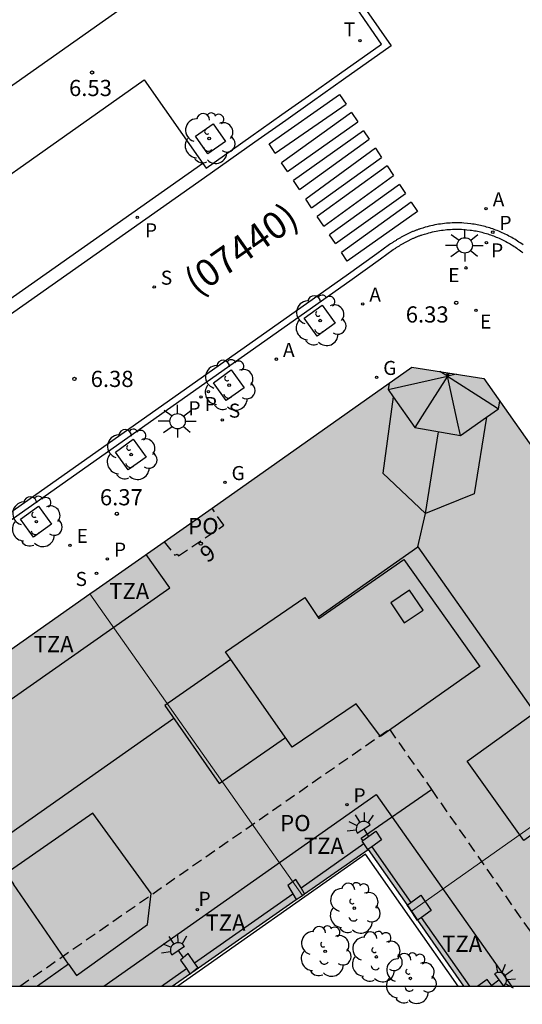
# Model space of a CAD drawing. Units: metres. Extents: x 580294 to 580646, y 4796039 to 4796291.
# Drawn here: x 580390 to 580413, y 4796039 to 4796085 of the extents above; entities that cross this region are included whole.
import ezdxf
from ezdxf.enums import TextEntityAlignment as Align

# ---------------------------------------------------------------- set-up
doc = ezdxf.new("R2010")
doc.units = ezdxf.units.M
doc.linetypes.add('TRAZOS_NORMALES', pattern=[0.75, 0.5, -0.25])
for name, color, linetype in [('010106', 9, 'Continuous'), ('020204', 9, 'Continuous'), ('020308', 9, 'Continuous'), ('060108', 9, 'Continuous'), ('060113', 4, 'Continuous'), ('060126', 9, 'Continuous'), ('070105', 6, 'Continuous'), ('070117', 9, 'Continuous'), ('080104', 9, 'TRAZOS_NORMALES'), ('080106', 1, 'Continuous'), ('080109', 9, 'Continuous'), ('080110', 9, 'Continuous'), ('080202', 9, 'Continuous'), ('080302', 9, 'Continuous'), ('080308', 9, 'Continuous'), ('080311', 9, 'Continuous'), ('080315', 9, 'Continuous'), ('100101', 9, 'Continuous'), ('100116', 71, 'Continuous'), ('100202', 3, 'Continuous'), ('200205', 4, 'Continuous'), ('200305', 4, 'Continuous'), ('210201', 9, 'Continuous'), ('210203', 4, 'Continuous'), ('210204', 9, 'Continuous'), ('210205', 4, 'Continuous'), ('210301', 9, 'Continuous'), ('210303', 4, 'Continuous'), ('210304', 9, 'Continuous'), ('210305', 4, 'Continuous'), ('220205', 1, 'Continuous'), ('220305', 1, 'Continuous'), ('230204', 9, 'Continuous'), ('230304', 9, 'Continuous'), ('240205', 1, 'Continuous'), ('240305', 1, 'Continuous'), ('250204', 9, 'Continuous'), ('250206', 9, 'Continuous'), ('260101', 9, 'Continuous'), ('990501', 21, 'Continuous')]:
    doc.layers.add(name, color=color, linetype=linetype)
doc.layers.add('080111', color=7, linetype='Continuous', lineweight=30)
doc.layers.add('080117', color=7, linetype='Continuous', lineweight=20)
doc.styles.add('ARIAL', font='ARIAL.TTF', dxfattribs={"height": 1})
doc.styles.add('ARIALI', font='ARIALI.TTF', dxfattribs={"height": 1})
doc.styles.add('ROMANS', font='romans__.ttf', dxfattribs={"height": 1})
doc.styles.get("Standard").update_dxf_attribs({"font": 'txt.shx'})

# ---------------------------------------------------------------- blocks, each defined once
blk = doc.blocks.new('SANEA')
blk.add_circle((0, 0), 0.055)
blk = doc.blocks.new('REGELE')
blk.add_circle((0, 0), 0.055)
blk = doc.blocks.new('REGAS')
blk.add_circle((0, 0), 0.055)
blk = doc.blocks.new('RETEL')
blk.add_circle((0, 0), 0.055)
blk = doc.blocks.new('FAROLA')
for p, q in [((-0.63, 0.51), (-0.255, 0.245)), ((0, 0.355), (0, 0.755)), ((0.605, 0.49), (0.276, 0.223)), ((-0.355, 0), (-0.895, 0)), ((0.355, 0), (0.855, 0)), ((-0.65, -0.52), (-0.255, -0.24)), ((0, -0.355), (0, -0.755)), ((0.585, -0.52), (0.256, -0.246))]:
    blk.add_line(p, q)
blk.add_circle((0, 0), 0.355)
blk = doc.blocks.new('PLUVI2')
blk.add_circle((0, 0), 0.055)
blk = doc.blocks.new('PLUVI3')
blk.add_circle((0, 0), 0.055)
blk = doc.blocks.new('PLUVI1')
blk.add_circle((0, 0), 0.055)
blk = doc.blocks.new('ABAS')
blk.add_circle((0, 0), 0.055)
blk = doc.blocks.new('ARBOL')
blk.add_circle((0, 0), 0.0587)
for centre, radius, start, end in [((-0.564, 0.381), 0.532, 92.28, 254.58), ((-0.28, 0.855), 0.3, 359.2878, 173.6078), ((0.097, 0.97), 0.21, 23.1565, 160.4665), ((0.438, 0.881), 0.24, 301.578, 139.328), ((0.656, 0.288), 0.443, 319.8556, 114.7656), ((-0.091, 0.321), 0.12, 119.14, 310.56), ((0.819, -0.249), 0.383, 235.5275, 62.0275), ((-0.556, -0.339), 0.555, 142.64, 266.54), ((-0.039, -0.384), 0.21, 189.64, 323.88), ((0.299, -0.624), 0.532, 224.67, 0.24), ((-0.301, -0.676), 0.45, 213.78, 295.32)]:
    blk.add_arc(centre, radius, start, end)
blk = doc.blocks.new('BloquePortal')
blk.add_circle((0, 0), 0.075)
at = {"flags": 5}
blk.add_attdef('INDICE', text='', height=0.75, dxfattribs=at).set_placement((0, 0), align=Align.MIDDLE_CENTER)
blk = doc.blocks.new('COTAPU')
blk.add_circle((0, 0), 0.075)
blk = doc.blocks.new('FAREDE')
at = {"linetype": 'Continuous'}
for p, q in [((0.75, 0.7), (0.57, 0.322)), ((0.415, 0), (0, 0)), ((0.415, 0.36), (0.415, -0.351)), ((1.07, 0.411), (0.715, 0.19)), ((0.738, -0.699), (0.56, -0.32)), ((1.062, -0.416), (0.709, -0.191)), ((1.187, -0.005), (0.768, -0.001))]:
    blk.add_line(p, q, dxfattribs=at)
blk.add_arc((0.413, 0.004), 0.355, 270.4282, 89.5718, dxfattribs=at)

msp = doc.modelspace()

# ---------------------------------------------------------------- hatches: boundary and pattern name
at = {"layer": '990501'}
for points in [[(580411.142, 4796068.364), (580407.806, 4796068.897), (580398.553, 4796062.361), (580393.193, 4796058.592), (580392.897, 4796058.384), (580402.736, 4796044.42), (580405.79, 4796046.548), (580407.784, 4796043.684), (580421.632, 4796053.461)], [(580392.897, 4796058.384), (580372.949, 4796044.35), (580375.867, 4796040.215), (580396.699, 4796040.215), (580402.736, 4796044.42)], [(580421.632, 4796053.461), (580407.784, 4796043.684), (580410.199, 4796040.215), (580430.957, 4796040.214)]]:
    msp.add_hatch(color=256, dxfattribs=at).paths.add_polyline_path(points)

# ---------------------------------------------------------------- linework, layer by layer
at = {"layer": '010106', "flags": 128}
msp.add_lwpolyline([(580294.252, 4796040.217), (580644.242, 4796040.21), (580644.248, 4796290.202), (580294.258, 4796290.21)], close=True, dxfattribs=at)
at = {"layer": '060108'}
for points in [[(580398.121, 4796078.329, 6.433), (580398.276, 4796078.108, 6.428), (580400.35, 4796079.579, 6.431), (580401.777, 4796080.591, 6.308), (580403.024, 4796081.463, 6.313), (580404.459, 4796082.476, 6.438), (580406.394, 4796083.857, 6.432), (580405.266, 4796085.499, 6.403), (580413.425, 4796091.29, 6.432), (580414.609, 4796089.641, 6.473), (580416.655, 4796091.063, 6.487), (580418.057, 4796092.049, 6.371), (580419.306, 4796092.93, 6.377), (580420.741, 4796093.943, 6.518), (580422.746, 4796095.361, 6.52), (580422.596, 4796095.574, 6.526)], [(580383.424, 4796073.742, 6.555), (580395.404, 4796082.2, 6.515), (580398.121, 4796078.329, 6.433)], [(580407.984, 4796074.912, 6.238), (580408.013, 4796074.924, 6.24), (580408.043, 4796074.936, 6.242), (580408.073, 4796074.947, 6.244), (580408.104, 4796074.959, 6.246), (580408.134, 4796074.97, 6.249), (580408.164, 4796074.981, 6.251), (580408.195, 4796074.991, 6.253), (580408.225, 4796075.002, 6.255), (580408.256, 4796075.012, 6.257), (580408.286, 4796075.022, 6.259), (580408.398, 4796075.058, 6.266), (580408.51, 4796075.092, 6.272), (580408.592, 4796075.115, 6.277), (580408.675, 4796075.136, 6.28), (580408.757, 4796075.156, 6.283), (580408.84, 4796075.175, 6.286), (580408.924, 4796075.192, 6.289), (580409.008, 4796075.208, 6.291), (580409.092, 4796075.222, 6.293), (580409.176, 4796075.235, 6.295), (580409.261, 4796075.247, 6.296), (580409.345, 4796075.257, 6.297), (580409.43, 4796075.266, 6.298), (580409.515, 4796075.273, 6.299), (580409.6, 4796075.278, 6.3), (580409.686, 4796075.283, 6.301), (580409.771, 4796075.285, 6.302), (580409.856, 4796075.286, 6.302), (580409.941, 4796075.286, 6.303), (580410.027, 4796075.283, 6.304), (580410.112, 4796075.28, 6.304), (580410.197, 4796075.274, 6.305), (580410.351, 4796075.262, 6.307), (580410.505, 4796075.244, 6.309), (580410.574, 4796075.235, 6.31), (580410.643, 4796075.224, 6.311), (580410.712, 4796075.213, 6.312), (580410.78, 4796075.201, 6.313), (580410.849, 4796075.187, 6.314), (580410.917, 4796075.173, 6.315), (580410.985, 4796075.157, 6.315), (580411.053, 4796075.141, 6.316), (580411.121, 4796075.123, 6.317), (580411.188, 4796075.105, 6.317), (580411.255, 4796075.085, 6.317), (580411.321, 4796075.065, 6.317), (580411.388, 4796075.043, 6.316), (580411.454, 4796075.02, 6.316), (580411.52, 4796074.997, 6.315), (580411.585, 4796074.973, 6.313), (580411.65, 4796074.947, 6.311), (580411.715, 4796074.921, 6.309), (580411.779, 4796074.893, 6.307), (580411.843, 4796074.865, 6.304), (580411.972, 4796074.806, 6.296), (580412.1, 4796074.742, 6.287), (580412.165, 4796074.709, 6.282), (580412.229, 4796074.675, 6.276), (580412.292, 4796074.639, 6.27), (580412.355, 4796074.603, 6.263), (580412.418, 4796074.566, 6.256), (580412.48, 4796074.528, 6.249), (580412.541, 4796074.489, 6.242), (580412.602, 4796074.449, 6.234), (580412.662, 4796074.408, 6.227), (580412.721, 4796074.366, 6.219), (580412.78, 4796074.323, 6.211), (580412.838, 4796074.279, 6.203), (580412.895, 4796074.235, 6.196), (580412.952, 4796074.189, 6.188)], [(580365.102, 4796044.782, 6.388), (580404.931, 4796072.885, 6.318), (580406.356, 4796073.913, 6.21), (580406.945, 4796074.338, 6.214), (580406.973, 4796074.356, 6.214), (580407.001, 4796074.374, 6.213), (580407.03, 4796074.393, 6.213), (580407.058, 4796074.411, 6.212), (580407.086, 4796074.429, 6.212), (580407.114, 4796074.447, 6.212), (580407.142, 4796074.465, 6.211), (580407.171, 4796074.483, 6.211), (580407.199, 4796074.501, 6.211), (580407.227, 4796074.518, 6.211), (580407.256, 4796074.536, 6.21), (580407.284, 4796074.554, 6.21), (580407.313, 4796074.571, 6.21), (580407.342, 4796074.588, 6.21), (580407.37, 4796074.606, 6.211), (580407.399, 4796074.623, 6.211), (580407.428, 4796074.639, 6.211), (580407.457, 4796074.656, 6.212), (580407.486, 4796074.672, 6.212), (580407.515, 4796074.689, 6.213), (580407.544, 4796074.705, 6.214), (580407.574, 4796074.72, 6.215), (580407.632, 4796074.751, 6.217), (580407.69, 4796074.78, 6.219), (580407.719, 4796074.794, 6.221), (580407.748, 4796074.808, 6.222), (580407.777, 4796074.822, 6.224), (580407.806, 4796074.836, 6.226), (580407.836, 4796074.849, 6.228), (580407.865, 4796074.862, 6.23), (580407.894, 4796074.875, 6.232), (580407.924, 4796074.887, 6.234), (580407.954, 4796074.9, 6.236), (580407.984, 4796074.912, 6.238)]]:
    msp.add_polyline3d(points, dxfattribs=at)
at = {"layer": '060113'}
for points in [[(580449.041, 4796113.528, 6.573), (580435.229, 4796103.791, 6.485), (580423.179, 4796095.286, 6.52), (580420.92, 4796093.689, 6.518), (580419.485, 4796092.676, 6.377), (580418.236, 4796091.795, 6.371), (580416.833, 4796090.808, 6.487), (580414.535, 4796089.211, 6.473), (580413.36, 4796090.848, 6.438), (580405.712, 4796085.42, 6.403), (580406.84, 4796083.779, 6.432), (580404.646, 4796082.213, 6.438), (580403.21, 4796081.199, 6.313), (580401.963, 4796080.327, 6.308), (580400.537, 4796079.316, 6.431), (580398.198, 4796077.657, 6.428), (580384.756, 4796068.203, 6.299), (580344.959, 4796040.216, 6.444)], [(580398.121, 4796078.329, 6.313), (580385.795, 4796069.643, 6.3)], [(580412.954, 4796074.558, 6.211), (580412.892, 4796074.603, 6.219), (580412.828, 4796074.648, 6.227), (580412.765, 4796074.691, 6.234), (580412.7, 4796074.734, 6.242), (580412.635, 4796074.775, 6.249), (580412.569, 4796074.816, 6.256), (580412.503, 4796074.855, 6.263), (580412.436, 4796074.894, 6.27), (580412.369, 4796074.931, 6.276), (580412.3, 4796074.968, 6.282), (580412.232, 4796075.003, 6.287), (580412.098, 4796075.069, 6.296), (580411.963, 4796075.132, 6.304), (580411.895, 4796075.162, 6.307), (580411.827, 4796075.191, 6.309), (580411.758, 4796075.218, 6.311), (580411.689, 4796075.245, 6.313), (580411.62, 4796075.271, 6.315), (580411.55, 4796075.296, 6.316), (580411.48, 4796075.32, 6.316), (580411.41, 4796075.343, 6.317), (580411.339, 4796075.365, 6.317), (580411.268, 4796075.386, 6.317), (580411.196, 4796075.406, 6.317), (580411.124, 4796075.424, 6.316), (580411.052, 4796075.442, 6.315), (580410.98, 4796075.458, 6.315), (580410.907, 4796075.474, 6.314), (580410.834, 4796075.488, 6.313), (580410.761, 4796075.501, 6.312), (580410.688, 4796075.513, 6.311), (580410.615, 4796075.524, 6.31), (580410.541, 4796075.534, 6.309), (580410.38, 4796075.553, 6.307), (580410.218, 4796075.566, 6.305), (580410.127, 4796075.572, 6.304), (580410.037, 4796075.576, 6.304), (580409.946, 4796075.578, 6.303), (580409.855, 4796075.578, 6.302), (580409.765, 4796075.577, 6.302), (580409.674, 4796075.575, 6.301), (580409.584, 4796075.57, 6.3), (580409.494, 4796075.564, 6.299), (580409.403, 4796075.557, 6.298), (580409.313, 4796075.548, 6.297), (580409.224, 4796075.537, 6.296), (580409.134, 4796075.525, 6.295), (580409.045, 4796075.511, 6.293), (580408.956, 4796075.496, 6.291), (580408.867, 4796075.479, 6.289), (580408.779, 4796075.46, 6.286), (580408.691, 4796075.441, 6.283), (580408.603, 4796075.419, 6.28), (580408.516, 4796075.397, 6.277), (580408.429, 4796075.373, 6.272), (580408.311, 4796075.337, 6.266), (580408.196, 4796075.3, 6.259), (580408.163, 4796075.289, 6.257), (580408.131, 4796075.279, 6.255), (580408.099, 4796075.267, 6.253), (580408.066, 4796075.256, 6.251), (580408.034, 4796075.244, 6.249), (580408.002, 4796075.233, 6.246), (580407.97, 4796075.221, 6.244), (580407.938, 4796075.208, 6.242), (580407.906, 4796075.196, 6.24), (580407.874, 4796075.183, 6.238)], [(580407.874, 4796075.183, 6.238), (580407.842, 4796075.17, 6.236), (580407.81, 4796075.157, 6.234), (580407.779, 4796075.143, 6.232), (580407.747, 4796075.129, 6.23), (580407.716, 4796075.115, 6.228), (580407.684, 4796075.101, 6.226), (580407.653, 4796075.087, 6.224), (580407.622, 4796075.072, 6.222), (580407.591, 4796075.057, 6.221), (580407.56, 4796075.042, 6.219), (580407.498, 4796075.011, 6.217), (580407.437, 4796074.978, 6.215), (580407.405, 4796074.962, 6.214), (580407.374, 4796074.945, 6.213), (580407.343, 4796074.927, 6.212), (580407.312, 4796074.91, 6.212), (580407.282, 4796074.892, 6.211), (580407.251, 4796074.875, 6.211), (580407.221, 4796074.857, 6.211), (580407.191, 4796074.839, 6.21), (580407.161, 4796074.821, 6.21), (580407.132, 4796074.803, 6.21), (580407.102, 4796074.785, 6.21), (580407.073, 4796074.766, 6.211), (580407.044, 4796074.748, 6.211), (580407.014, 4796074.73, 6.211), (580406.986, 4796074.712, 6.211), (580406.957, 4796074.693, 6.212), (580406.928, 4796074.675, 6.212), (580406.9, 4796074.656, 6.212), (580406.871, 4796074.638, 6.213), (580406.843, 4796074.62, 6.213), (580406.815, 4796074.602, 6.214), (580406.774, 4796074.575, 6.214), (580406.185, 4796074.15, 6.21), (580404.761, 4796073.123, 6.318), (580364.934, 4796045.021, 6.388)]]:
    msp.add_polyline3d(points, dxfattribs=at)
at = {"layer": '060126'}
msp.add_polyline3d([(580405.537, 4796046.957, 6.478), (580405.459, 4796047.065, 6.475), (580408.714, 4796049.324, 6.505)], dxfattribs=at)
at = {"layer": '070105'}
for points in [[(580402.673, 4796044.765, 6.481), (580405.589, 4796046.818, 6.48)], [(580405.945, 4796046.67, 6.522), (580407.757, 4796044.092, 6.597)], [(580405.652, 4796046.331, 6.48), (580396.963, 4796040.215, 6.484)], [(580409.951, 4796040.215, 6.701), (580405.652, 4796046.331, 6.48)], [(580397.745, 4796041.296, 6.484), (580402.291, 4796044.495, 6.482)], [(580410.483, 4796040.215, 6.709), (580408.249, 4796043.392, 6.617)], [(580396.209, 4796040.215, 6.485), (580397.363, 4796041.027, 6.484)]]:
    msp.add_polyline3d(points, dxfattribs=at)
at = {"layer": '070117'}
for points in [[(580405.537, 4796046.957, 6.478), (580406.141, 4796047.39, 6.511), (580406.393, 4796046.991, 6.511)], [(580405.589, 4796046.818, 6.491), (580405.512, 4796046.939, 6.477), (580405.537, 4796046.957, 6.478)], [(580405.945, 4796046.67, 6.52), (580405.764, 4796046.54, 6.524), (580405.589, 4796046.818, 6.491)], [(580406.393, 4796046.991, 6.511), (580405.945, 4796046.67, 6.52)], [(580402.673, 4796044.765, 6.475), (580402.433, 4796045.159, 6.477), (580402.055, 4796044.881, 6.477)], [(580402.055, 4796044.881, 6.477), (580402.291, 4796044.495, 6.473)], [(580402.838, 4796044.491, 6.474), (580402.839, 4796044.493, 6.474), (580402.673, 4796044.765, 6.475)], [(580402.291, 4796044.495, 6.473), (580402.455, 4796044.225, 6.471)], [(580407.677, 4796043.838, 6.629), (580407.588, 4796043.972, 6.625), (580407.757, 4796044.092, 6.63)], [(580407.757, 4796044.092, 6.63), (580408.226, 4796044.426, 6.645), (580408.7, 4796043.713, 6.645)], [(580408.074, 4796043.267, 6.645), (580408.062, 4796043.259, 6.645), (580407.677, 4796043.838, 6.629)], [(580408.7, 4796043.713, 6.645), (580408.249, 4796043.392, 6.645)], [(580408.249, 4796043.392, 6.645), (580408.074, 4796043.267, 6.645)], [(580397.745, 4796041.296, 6.469), (580397.446, 4796041.725, 6.471), (580397.086, 4796041.424, 6.471)], [(580397.086, 4796041.424, 6.471), (580397.363, 4796041.027, 6.467)], [(580397.363, 4796041.027, 6.467), (580397.527, 4796040.791, 6.465)], [(580397.614, 4796040.852, 6.465), (580397.892, 4796041.085, 6.468), (580397.745, 4796041.296, 6.469)], [(580397.527, 4796040.791, 6.465), (580397.532, 4796040.784, 6.465), (580397.614, 4796040.852, 6.465)], [(580411.53, 4796040.215, 6.786), (580411.295, 4796040.524, 6.981), (580410.857, 4796040.215, 6.866)]]:
    msp.add_polyline3d(points, dxfattribs=at)
at = {"layer": '080104'}
for points in [[(580396.336, 4796060.802, 6.459), (580396.832, 4796060.186, 6.466), (580396.94, 4796060.23, 6.472), (580396.996, 4796060.148, 6.481), (580399.092, 4796061.565, 6.462), (580398.553, 4796062.361, 6.41)], [(580389.651, 4796040.215, 6.498), (580406.769, 4796052.122, 6.488), (580408.714, 4796049.324, 6.56)], [(580408.714, 4796049.324, 6.56), (580415.046, 4796040.214, 6.794)]]:
    msp.add_polyline3d(points, dxfattribs=at)
at = {"layer": '080106'}
for points in [[(580407.453, 4796057.047, 30.698), (580408.323, 4796057.627, 30.698), (580407.701, 4796058.559, 30.698), (580406.831, 4796057.979, 30.698), (580407.453, 4796057.047, 30.698)], [(580399.423, 4796055.353, 30.156), (580396.368, 4796053.222, 30.156), (580398.889, 4796049.599, 29.358), (580401.955, 4796051.728, 29.358)], [(580413.996, 4796053.243, 30.64), (580416.626, 4796049.574, 30.64), (580412.992, 4796046.969, 29.236), (580410.362, 4796050.638, 29.236), (580413.996, 4796053.243, 30.64)]]:
    msp.add_polyline3d(points, dxfattribs=at)
at = {"layer": '080109'}
for points in [[(580406.703, 4796067.865, 29.09), (580407.321, 4796068.001, 30.068), (580409.45, 4796068.471, 34.186)], [(580409.45, 4796068.471, 34.186), (580408.277, 4796066.633, 30.068), (580407.936, 4796066.1, 29.09)], [(580409.45, 4796068.471, 34.186), (580409.109, 4796068.689, 33.421)], [(580409.413, 4796068.64, 33.859), (580409.45, 4796068.471, 34.186)], [(580409.45, 4796068.471, 34.186), (580409.545, 4796068.619, 33.854)], [(580409.879, 4796068.566, 33.356), (580409.45, 4796068.471, 34.186)], [(580409.45, 4796068.471, 34.186), (580411.288, 4796067.298, 30.068), (580411.821, 4796066.957, 29.09)], [(580410.056, 4796065.724, 29.09), (580409.92, 4796066.342, 30.068), (580409.45, 4796068.471, 34.186)], [(580408.43, 4796062.115, 29.562), (580409.045, 4796065.903, 29.09)], [(580408.43, 4796062.115, 29.562), (580406.458, 4796063.988, 28.506)], [(580410.697, 4796063.025, 28.506), (580408.43, 4796062.115, 29.562)], [(580408.084, 4796060.573, 29.931), (580408.43, 4796062.115, 29.562)], [(580403.452, 4796057.314, 29.931), (580408.084, 4796060.573, 29.931)], [(580408.084, 4796060.573, 29.931), (580413.493, 4796052.882, 29.947)], [(580388.816, 4796047.02, 29.931), (580396.783, 4796052.624, 29.931)]]:
    msp.add_polyline3d(points, dxfattribs=at)
at = {"layer": '080110'}
for points in [[(580406.754, 4796068.154, 29.09), (580406.703, 4796067.865, 29.09), (580406.947, 4796067.516, 28.506)], [(580406.947, 4796067.516, 28.506), (580406.458, 4796063.988, 28.506)], [(580406.947, 4796067.516, 28.506), (580407.936, 4796066.1, 29.09), (580410.056, 4796065.724, 29.09), (580411.268, 4796066.571, 28.506)], [(580411.268, 4796066.571, 28.506), (580411.821, 4796066.957, 29.09), (580411.884, 4796067.31, 29.09)], [(580411.268, 4796066.571, 28.506), (580410.697, 4796063.025, 28.506)], [(580389.252, 4796053.504, 24.179), (580396.592, 4796058.663, 24.179), (580395.5, 4796060.215, 26.872)], [(580393.542, 4796040.215, 24.179), (580406.155, 4796049.089, 24.179), (580412.414, 4796040.215, 24.179)], [(580391.912, 4796041.241, 30.387), (580392.28, 4796040.708, 30.387), (580395.564, 4796043.076, 30.387), (580395.731, 4796044.504, 30.387), (580393.03, 4796048.223, 30.387), (580389.015, 4796045.438, 30.387), (580389.358, 4796044.941, 30.387)], [(580391.912, 4796041.241, 30.387), (580389.358, 4796044.941, 30.387)], [(580391.912, 4796041.241, 28.49), (580390.477, 4796040.215, 28.49)]]:
    msp.add_polyline3d(points, dxfattribs=at)
msp.add_polyline3d([(580407.431, 4796059.988, 30.389), (580410.95, 4796055.025, 30.389), (580406.351, 4796051.775, 30.389), (580405.227, 4796053.301, 30.389), (580402.263, 4796051.287, 30.389), (580399.181, 4796055.7, 30.389), (580402.852, 4796058.221, 30.389), (580403.498, 4796057.245, 30.389)], close=True, dxfattribs=at)
at = {"layer": '080111'}
for points in [[(580398.553, 4796062.361, 6.41), (580407.806, 4796068.897, 6.433), (580411.142, 4796068.364, 6.356)], [(580411.142, 4796068.364, 6.356), (580421.632, 4796053.461, 6.142)], [(580396.336, 4796060.802, 6.411), (580398.553, 4796062.361, 6.41)], [(580392.897, 4796058.384, 6.413), (580393.193, 4796058.592, 6.413), (580396.336, 4796060.802, 6.411)], [(580377.961, 4796047.876, 6.447), (580392.897, 4796058.384, 6.413)], [(580402.838, 4796044.491, 6.482), (580405.79, 4796046.548, 6.665)], [(580405.79, 4796046.548, 6.665), (580407.677, 4796043.838, 6.634)], [(580397.614, 4796040.852, 6.484), (580402.455, 4796044.225, 6.477)], [(580402.455, 4796044.225, 6.477), (580402.736, 4796044.42, 6.476)], [(580402.736, 4796044.42, 6.476), (580402.838, 4796044.491, 6.482)], [(580407.677, 4796043.838, 6.634), (580407.784, 4796043.684, 6.632)], [(580407.784, 4796043.684, 6.632), (580408.074, 4796043.267, 6.628)], [(580408.074, 4796043.267, 6.628), (580410.199, 4796040.215, 6.593)], [(580396.699, 4796040.215, 6.485), (580397.527, 4796040.791, 6.484)], [(580397.527, 4796040.791, 6.484), (580397.614, 4796040.852, 6.484)]]:
    msp.add_polyline3d(points, dxfattribs=at)
at = {"layer": '080117'}
for points in [[(580392.897, 4796058.384, 28.039), (580402.736, 4796044.42, 28.039)], [(580407.784, 4796043.684, 28.039), (580421.632, 4796053.461, 28.039)]]:
    msp.add_polyline3d(points, dxfattribs=at)
at = {"layer": '100101'}
for points in [[(580398.605, 4796080.162, 6.447), (580399.174, 4796079.345, 6.428), (580398.357, 4796078.776, 6.428), (580397.788, 4796079.593, 6.447), (580398.605, 4796080.162, 6.447)], [(580403.657, 4796071.765, 6.302), (580404.255, 4796070.934, 6.327), (580403.424, 4796070.336, 6.327), (580402.826, 4796071.167, 6.302), (580403.657, 4796071.765, 6.302)], [(580399.444, 4796068.772, 6.271), (580400.042, 4796067.941, 6.296), (580399.211, 4796067.343, 6.296), (580398.613, 4796068.174, 6.271), (580399.444, 4796068.772, 6.271)], [(580394.906, 4796065.558, 6.254), (580395.504, 4796064.727, 6.279), (580394.673, 4796064.129, 6.279), (580394.075, 4796064.96, 6.254), (580394.906, 4796065.558, 6.254)], [(580390.513, 4796062.45, 6.252), (580391.111, 4796061.619, 6.277), (580390.28, 4796061.021, 6.277), (580389.682, 4796061.852, 6.252), (580390.513, 4796062.45, 6.252)]]:
    msp.add_polyline3d(points, dxfattribs=at)
at = {"layer": '100116'}
msp.add_polyline3d([(580415.912, 4796100.733, 6.841), (580403.629, 4796092.06, 6.824), (580388.002, 4796081.026, 6.777)], dxfattribs=at)
at = {"layer": '260101'}
for points in [[(580401.475, 4796078.808, 6.328), (580401.191, 4796079.235, 6.335), (580404.452, 4796081.531, 6.334), (580404.758, 4796081.072, 6.326)], [(580401.475, 4796078.808, 6.365), (580404.758, 4796081.072, 6.365)], [(580405.016, 4796080.684, 6.376), (580401.771, 4796078.363, 6.376)], [(580405.016, 4796080.684, 6.32), (580405.299, 4796080.259, 6.313)], [(580402.045, 4796077.952, 6.351), (580405.299, 4796080.259, 6.379)], [(580405.573, 4796079.848, 6.392), (580402.319, 4796077.54, 6.392)], [(580405.573, 4796079.848, 6.306), (580405.836, 4796079.453, 6.3)], [(580402.598, 4796077.121, 6.384), (580405.836, 4796079.453, 6.375)], [(580406.115, 4796079.033, 6.4), (580402.89, 4796076.681, 6.361)], [(580406.115, 4796079.033, 6.292), (580406.4, 4796078.606, 6.285)], [(580402.045, 4796077.952, 6.313), (580401.771, 4796078.363, 6.32)], [(580403.157, 4796076.281, 6.359), (580406.4, 4796078.606, 6.373)], [(580406.66, 4796078.214, 6.369), (580403.425, 4796075.88, 6.349)], [(580406.66, 4796078.214, 6.279), (580406.951, 4796077.777, 6.272)], [(580402.598, 4796077.121, 6.3), (580402.319, 4796077.54, 6.307)], [(580403.723, 4796075.431, 6.332), (580406.951, 4796077.777, 6.363)], [(580407.227, 4796077.362, 6.329), (580403.994, 4796075.024, 6.33)], [(580404.267, 4796074.615, 6.301), (580407.51, 4796076.938, 6.313)], [(580407.227, 4796077.362, 6.265), (580407.51, 4796076.938, 6.258)], [(580403.157, 4796076.281, 6.285), (580402.89, 4796076.681, 6.292)], [(580407.774, 4796076.542, 6.299), (580404.54, 4796074.206, 6.293)], [(580407.774, 4796076.542, 6.252), (580408.07, 4796076.097, 6.244), (580404.809, 4796073.801, 6.244)], [(580403.723, 4796075.431, 6.271), (580403.425, 4796075.88, 6.278)], [(580404.267, 4796074.615, 6.257), (580403.994, 4796075.024, 6.264)], [(580404.809, 4796073.801, 6.244), (580404.54, 4796074.206, 6.251)]]:
    msp.add_polyline3d(points, dxfattribs=at)

# ---------------------------------------------------------------- block references
at = {"layer": '020204', "rotation": 359.9987685839998}
for p in [(580392.999, 4796082.545, 6.525), (580409.862, 4796071.878, 6.325), (580392.181, 4796068.349, 6.377), (580394.143, 4796062.102, 6.372)]:
    msp.add_blockref('COTAPU', p, dxfattribs=at)
at = {"layer": '080202', "rotation": 359.9987685839998}
msp.add_blockref('BloquePortal', (580398.031, 4796060.717), dxfattribs=at)
at = {"layer": '100202', "rotation": 359.9987685839998}
for p in [(580398.42, 4796079.489, 6.412), (580403.56, 4796071.05, 6.258), (580399.347, 4796068.057, 6.227), (580394.809, 4796064.843, 6.21), (580390.416, 4796061.735, 6.208), (580405.14, 4796043.828, 6.467), (580403.794, 4796041.828, 6.419), (580406.162, 4796041.57, 6.432), (580407.738, 4796040.573, 6.386)]:
    msp.add_blockref('ARBOL', p, dxfattribs=at)
at = {"layer": '200205', "rotation": 359.9987685839998}
for p in [(580411.245, 4796076.235, 6.22), (580405.53, 4796071.821, 6.347), (580401.531, 4796069.263, 6.259)]:
    msp.add_blockref('ABAS', p, dxfattribs=at)
at = {"layer": '210201', "rotation": 359.9987685839998}
msp.add_blockref('PLUVI1', (580393.705, 4796060.006, 6.389), dxfattribs=at)
at = {"layer": '210203', "rotation": 359.9987685839998}
for p in [(580411.262, 4796074.664, 6.302), (580398.383, 4796067.764, 6.277), (580398.042, 4796067.513, 6.264)]:
    msp.add_blockref('PLUVI2', p, dxfattribs=at)
at = {"layer": '210204', "rotation": 359.9987685839998}
for p in [(580395.873, 4796072.607, 6.386), (580399.023, 4796066.447, 6.336), (580393.202, 4796059.345, 6.397)]:
    msp.add_blockref('SANEA', p, dxfattribs=at)
at = {"layer": '210205', "rotation": 359.9987685839998}
for p in [(580395.092, 4796075.833, 6.256), (580411.555, 4796075.147, 6.17), (580404.797, 4796048.625, 6.445), (580397.873, 4796043.753, 6.473)]:
    msp.add_blockref('PLUVI3', p, dxfattribs=at)
at = {"layer": '220205', "rotation": 359.9987685839998}
for p in [(580410.311, 4796073.494, 6.33), (580410.773, 4796071.519, 6.321), (580391.974, 4796060.64, 6.328)]:
    msp.add_blockref('REGELE', p, dxfattribs=at)
at = {"layer": '230204', "rotation": 359.9987685839998}
for p in [(580406.174, 4796068.426, 6.426), (580399.15, 4796063.555, 6.39)]:
    msp.add_blockref('REGAS', p, dxfattribs=at)
at = {"layer": '240205', "rotation": 359.9987685839998}
msp.add_blockref('RETEL', (580405.404, 4796084.018, 6.426), dxfattribs=at)
at = {"layer": '250204'}
for p, rotation in [((580405.8, 4796047.145, 6.493), 121.5942685438344), ((580397.215, 4796041.532, 6.471), 124.4603686330543), ((580411.506, 4796040.247, 6.806), 36.47756857267375)]:
    msp.add_blockref('FAREDE', p, dxfattribs=dict(at, rotation=rotation))
at = {"layer": '250206', "rotation": 359.9987685839998}
for p in [(580410.255, 4796074.536, 6.309), (580396.958, 4796066.386, 6.292)]:
    msp.add_blockref('FAROLA', p, dxfattribs=at)

# ---------------------------------------------------------------- texts
at = {"layer": '020308', "style": 'ARIAL'}
for s, p in [('6.53', (580391.93, 4796081.452, 6.525)), ('6.33', (580407.523, 4796070.96, 6.325)), ('6.38', (580392.931, 4796067.974, 6.377)), ('6.37', (580393.359, 4796062.491, 6.372))]:
    msp.add_text(s, height=0.75, rotation=359.9988, dxfattribs=at).set_placement(p)
at = {"layer": '080302', "style": 'ARIAL'}
msp.add_text('(07440)', height=1.25, rotation=35.1218, dxfattribs=at).set_placement((580397.851, 4796072.168))
at = {"layer": '080308', "style": 'ARIALI'}
msp.add_text('9', height=0.75, rotation=34.0548, dxfattribs=at).set_placement((580398.327, 4796059.807))
at = {"layer": '080311', "style": 'ARIAL'}
for p in [(580393.79, 4796058.144), (580390.29, 4796055.685), (580402.809, 4796046.345), (580398.249, 4796042.785), (580409.209, 4796041.805)]:
    msp.add_text('TZA', height=0.75, rotation=359.9988, dxfattribs=at).set_placement(p)
at = {"layer": '080315', "style": 'ARIAL'}
for p in [(580397.45, 4796061.154), (580401.709, 4796047.395)]:
    msp.add_text('PO', height=0.75, rotation=359.9988, dxfattribs=at).set_placement(p)
at = {"layer": '200305', "style": 'ROMANS'}
for p in [(580411.551, 4796076.341, 6.22), (580405.836, 4796071.927, 6.347), (580401.837, 4796069.369, 6.259)]:
    msp.add_text('A', height=0.65, rotation=359.9988, dxfattribs=at).set_placement(p)
at = {"layer": '210301', "style": 'ROMANS'}
msp.add_text('P', height=0.65, rotation=359.9988, dxfattribs=at).set_placement((580394.011, 4796060.112, 6.389))
at = {"layer": '210303', "style": 'ROMANS'}
for p in [(580411.477, 4796073.978, 6.302), (580398.217, 4796066.859, 6.277), (580397.46, 4796066.664, 6.264)]:
    msp.add_text('P', height=0.65, rotation=359.9988, dxfattribs=at).set_placement(p)
at = {"layer": '210304', "style": 'ROMANS'}
for p in [(580396.179, 4796072.713, 6.386), (580399.329, 4796066.553, 6.336), (580392.233, 4796058.755, 6.397)]:
    msp.add_text('S', height=0.65, rotation=359.9988, dxfattribs=at).set_placement(p)
at = {"layer": '210305', "style": 'ROMANS'}
for p in [(580395.446, 4796074.906, 6.256), (580411.861, 4796075.253, 6.17), (580405.103, 4796048.731, 6.445), (580397.926, 4796043.935, 6.473)]:
    msp.add_text('P', height=0.65, rotation=359.9988, dxfattribs=at).set_placement(p)
at = {"layer": '220305', "style": 'ROMANS'}
for p in [(580409.488, 4796072.834, 6.33), (580410.962, 4796070.678, 6.321), (580392.28, 4796060.746, 6.328)]:
    msp.add_text('E', height=0.65, rotation=359.9988, dxfattribs=at).set_placement(p)
at = {"layer": '230304', "style": 'ROMANS'}
for p in [(580406.48, 4796068.532, 6.426), (580399.456, 4796063.661, 6.39)]:
    msp.add_text('G', height=0.65, rotation=359.9988, dxfattribs=at).set_placement(p)
at = {"layer": '240305', "style": 'ROMANS'}
msp.add_text('T', height=0.65, rotation=359.9988, dxfattribs=at).set_placement((580404.657, 4796084.214, 6.426))

doc.saveas('drawing.dxf')
